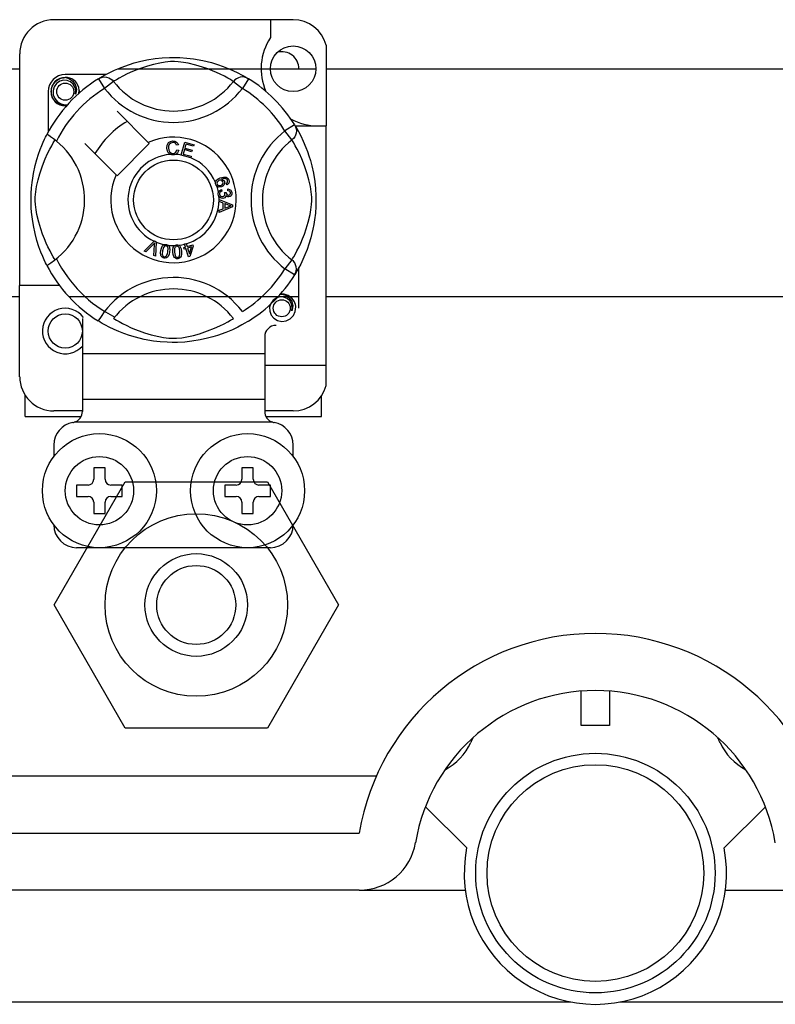
# Model space of a CAD drawing. Units: millimetres. Extents: x 1029 to 2049, y -134 to 361.
# Drawn here: x 1829 to 1839, y -109 to -95 of the extents above; entities that cross this region are included whole.
import ezdxf

# ---------------------------------------------------------------- set-up
doc = ezdxf.new("R2010")
doc.units = ezdxf.units.MM

# ---------------------------------------------------------------- blocks, each defined once
blk = doc.blocks.new('ALZADO 11ISV')
for p, q in [((96.037, 13.239), (92.675, 13.239)), ((95.717, 13.239), (95.717, 12.987)), ((96.502, 12.882), (96.502, 11.749)), ((92.194, 12.759), (92.194, 9.507)), ((93.62, 12.57), (93.737, 12.612)), ((93.737, 12.612), (93.804, 12.632)), ((93.804, 12.632), (93.876, 12.652)), ((93.876, 12.652), (93.981, 12.674)), ((93.991, 12.587), (93.878, 12.549)), ((93.981, 12.674), (94.099, 12.693)), ((94.075, 12.61), (93.991, 12.587)), ((94.166, 12.631), (94.075, 12.61)), ((94.099, 12.693), (94.195, 12.703)), ((94.24, 12.643), (94.166, 12.631)), ((94.195, 12.703), (94.3, 12.709)), ((94.316, 12.651), (94.24, 12.643)), ((94.3, 12.709), (94.373, 12.71)), ((94.37, 12.652), (94.316, 12.651)), ((94.422, 12.649), (94.37, 12.652)), ((94.373, 12.71), (94.447, 12.708)), ((94.495, 12.64), (94.422, 12.649)), ((94.447, 12.708), (94.542, 12.701)), ((94.562, 12.628), (94.495, 12.64)), ((94.542, 12.701), (94.635, 12.69)), ((94.669, 12.601), (94.562, 12.628)), ((94.635, 12.69), (94.767, 12.667)), ((94.763, 12.573), (94.669, 12.601)), ((94.767, 12.667), (94.888, 12.638)), ((94.888, 12.638), (94.975, 12.612)), ((94.975, 12.612), (95.054, 12.584)), ((95.054, 12.584), (95.126, 12.556)), ((89.932, 12.551), (92.194, 12.551)), ((93.405, 12.47), (92.835, 12.47)), ((93.352, 12.44), (93.396, 12.465)), ((93.396, 12.465), (93.454, 12.495)), ((93.454, 12.495), (93.529, 12.531)), ((93.529, 12.531), (93.62, 12.57)), ((93.576, 12.551), (96.357, 12.551)), ((93.645, 12.446), (93.594, 12.419)), ((93.706, 12.477), (93.645, 12.446)), ((93.78, 12.51), (93.706, 12.477)), ((93.878, 12.549), (93.78, 12.51)), ((94.838, 12.547), (94.763, 12.573)), ((94.904, 12.522), (94.838, 12.547)), ((94.962, 12.497), (94.904, 12.522)), ((95.013, 12.473), (94.962, 12.497)), ((95.072, 12.444), (95.013, 12.473)), ((95.126, 12.556), (95.19, 12.528)), ((95.19, 12.528), (95.258, 12.495)), ((95.258, 12.495), (95.313, 12.466)), ((95.313, 12.466), (95.357, 12.441)), ((96.502, 12.551), (104.051, 12.551)), ((92.635, 12.229), (92.65, 12.307)), ((92.65, 12.307), (92.693, 12.37)), ((92.712, 12.342), (92.68, 12.298)), ((92.693, 12.37), (92.759, 12.415)), ((92.757, 12.374), (92.712, 12.342)), ((92.809, 12.388), (92.757, 12.374)), ((92.759, 12.415), (92.835, 12.43)), ((92.805, 12.424), (92.808, 12.425)), ((92.808, 12.425), (92.823, 12.428)), ((92.861, 12.385), (92.809, 12.388)), ((92.823, 12.428), (92.831, 12.429)), ((92.831, 12.429), (92.833, 12.429)), ((92.833, 12.429), (92.834, 12.43)), ((92.834, 12.43), (92.834, 12.43)), ((92.834, 12.43), (92.835, 12.43)), ((92.835, 12.43), (92.835, 12.43)), ((92.835, 12.43), (92.894, 12.411)), ((92.835, 12.43), (92.835, 12.43)), ((92.835, 12.43), (92.835, 12.43)), ((92.835, 12.43), (92.835, 12.43)), ((92.909, 12.366), (92.861, 12.385)), ((92.894, 12.411), (92.943, 12.374)), ((92.948, 12.332), (92.909, 12.366)), ((92.943, 12.374), (92.977, 12.322)), ((92.972, 12.289), (92.948, 12.332)), ((92.977, 12.322), (92.991, 12.261)), ((93.303, 12.411), (93.33, 12.424)), ((93.303, 12.411), (93.388, 12.275)), ((93.319, 12.421), (93.352, 12.44)), ((93.326, 12.425), (93.321, 12.422)), ((93.33, 12.424), (93.358, 12.432)), ((93.358, 12.432), (93.387, 12.435)), ((93.387, 12.435), (93.416, 12.432)), ((93.514, 12.372), (93.388, 12.275)), ((93.416, 12.432), (93.445, 12.424)), ((93.445, 12.424), (93.471, 12.411)), ((93.471, 12.411), (93.495, 12.394)), ((93.495, 12.394), (93.514, 12.372)), ((93.528, 12.38), (93.514, 12.372)), ((93.556, 12.397), (93.528, 12.38)), ((93.594, 12.419), (93.556, 12.397)), ((95.12, 12.418), (95.072, 12.444)), ((95.155, 12.398), (95.12, 12.418)), ((95.18, 12.383), (95.155, 12.398)), ((95.197, 12.372), (95.18, 12.383)), ((95.217, 12.394), (95.197, 12.372)), ((95.197, 12.372), (95.324, 12.275)), ((95.241, 12.411), (95.217, 12.394)), ((95.267, 12.424), (95.241, 12.411)), ((95.295, 12.432), (95.267, 12.424)), ((95.325, 12.435), (95.295, 12.432)), ((95.408, 12.411), (95.324, 12.275)), ((95.354, 12.432), (95.325, 12.435)), ((95.382, 12.424), (95.354, 12.432)), ((95.357, 12.441), (95.388, 12.423)), ((95.408, 12.411), (95.382, 12.424)), ((95.388, 12.423), (95.408, 12.411)), ((95.408, 12.411), (95.408, 12.411)), ((92.595, 12.229), (92.595, 11.659)), ((92.65, 12.152), (92.635, 12.229)), ((92.68, 12.298), (92.664, 12.244)), ((92.664, 12.244), (92.666, 12.186)), ((92.666, 12.186), (92.687, 12.132)), ((92.982, 12.241), (92.972, 12.289)), ((92.975, 12.192), (92.982, 12.241)), ((92.982, 12.209), (92.975, 12.192)), ((92.991, 12.261), (92.982, 12.209)), ((93.032, 12.248), (93.026, 12.289)), ((93.027, 12.205), (93.032, 12.248)), ((93.035, 12.229), (93.031, 12.208)), ((93.035, 12.229), (93.031, 12.208)), ((93.032, 12.245), (93.035, 12.229)), ((93.032, 12.245), (93.035, 12.229)), ((92.693, 12.089), (92.65, 12.152)), ((92.687, 12.132), (92.724, 12.088)), ((92.759, 12.044), (92.693, 12.089)), ((92.724, 12.088), (92.776, 12.057)), ((92.835, 12.029), (92.759, 12.044)), ((92.776, 12.057), (92.836, 12.044)), ((92.856, 12.033), (92.835, 12.029)), ((92.836, 12.044), (92.87, 12.049)), ((94.002, 11.515), (93.563, 11.954)), ((96.058, 11.761), (95.922, 11.677)), ((96.058, 11.761), (96.071, 11.734)), ((92.57, 11.612), (92.577, 11.626)), ((92.581, 11.625), (92.577, 11.626)), ((92.577, 11.626), (92.577, 11.626)), ((92.599, 11.616), (92.581, 11.625)), ((92.629, 11.596), (92.599, 11.616)), ((96.02, 11.55), (95.922, 11.677)), ((96.072, 11.619), (96.059, 11.593)), ((96.064, 11.749), (96.502, 11.749)), ((96.068, 11.745), (96.088, 11.712)), ((96.073, 11.738), (96.07, 11.743)), ((96.071, 11.734), (96.079, 11.706)), ((96.08, 11.648), (96.072, 11.619)), ((96.079, 11.706), (96.082, 11.677)), ((96.082, 11.677), (96.08, 11.648)), ((96.088, 11.712), (96.112, 11.668)), ((96.112, 11.668), (96.143, 11.61)), ((96.502, 8.386), (96.502, 11.749)), ((92.506, 11.472), (92.526, 11.52)), ((92.526, 11.52), (92.544, 11.56)), ((92.544, 11.56), (92.559, 11.59)), ((92.559, 11.59), (92.57, 11.612)), ((92.668, 11.568), (92.629, 11.596)), ((92.645, 11.47), (92.667, 11.508)), ((92.667, 11.508), (92.684, 11.536)), ((92.711, 11.535), (92.668, 11.568)), ((92.684, 11.536), (92.692, 11.55)), ((93.11, 11.501), (93.549, 11.062)), ((93.563, 11.048), (94.016, 11.501)), ((94.016, 11.501), (94.002, 11.515)), ((94.26, 11.437), (94.266, 11.478)), ((94.266, 11.478), (94.288, 11.513)), ((94.288, 11.513), (94.315, 11.53)), ((94.296, 11.485), (94.288, 11.462)), ((94.317, 11.507), (94.296, 11.485)), ((94.315, 11.53), (94.347, 11.536)), ((94.348, 11.515), (94.317, 11.507)), ((94.347, 11.536), (94.375, 11.533)), ((94.363, 11.514), (94.348, 11.515)), ((94.377, 11.508), (94.363, 11.514)), ((94.375, 11.533), (94.4, 11.52)), ((94.391, 11.494), (94.377, 11.508)), ((94.4, 11.477), (94.391, 11.494)), ((94.4, 11.52), (94.415, 11.503)), ((94.424, 11.483), (94.4, 11.477)), ((94.415, 11.503), (94.424, 11.483)), ((94.462, 11.34), (94.513, 11.521)), ((94.513, 11.521), (94.645, 11.484)), ((94.531, 11.492), (94.515, 11.436)), ((94.639, 11.462), (94.531, 11.492)), ((94.645, 11.484), (94.639, 11.462)), ((96.041, 11.57), (96.02, 11.55)), ((96.028, 11.536), (96.02, 11.55)), ((96.045, 11.508), (96.028, 11.536)), ((96.059, 11.593), (96.041, 11.57)), ((96.067, 11.47), (96.045, 11.508)), ((96.143, 11.61), (96.178, 11.535)), ((96.178, 11.535), (96.217, 11.444)), ((92.436, 11.275), (92.46, 11.349)), ((92.46, 11.349), (92.483, 11.415)), ((92.483, 11.415), (92.506, 11.472)), ((92.554, 11.284), (92.587, 11.358)), ((92.587, 11.358), (92.618, 11.419)), ((92.618, 11.419), (92.645, 11.47)), ((94.27, 11.391), (94.26, 11.437)), ((94.285, 11.365), (94.27, 11.391)), ((94.309, 11.347), (94.285, 11.365)), ((94.288, 11.462), (94.286, 11.438)), ((94.286, 11.438), (94.291, 11.407)), ((94.291, 11.407), (94.305, 11.379)), ((94.305, 11.379), (94.326, 11.365)), ((94.327, 11.341), (94.309, 11.347)), ((94.326, 11.365), (94.35, 11.361)), ((94.353, 11.34), (94.327, 11.341)), ((94.35, 11.361), (94.372, 11.366)), ((94.368, 11.341), (94.353, 11.34)), ((94.388, 11.348), (94.368, 11.341)), ((94.372, 11.366), (94.39, 11.379)), ((94.413, 11.368), (94.388, 11.348)), ((94.39, 11.379), (94.404, 11.411)), ((94.404, 11.411), (94.43, 11.405)), ((94.43, 11.405), (94.413, 11.368)), ((94.462, 11.337), (94.462, 11.34)), ((94.509, 11.415), (94.492, 11.352)), ((94.492, 11.352), (94.605, 11.321)), ((94.611, 11.386), (94.509, 11.415)), ((94.515, 11.436), (94.617, 11.408)), ((94.617, 11.408), (94.611, 11.386)), ((96.094, 11.419), (96.067, 11.47)), ((96.125, 11.358), (96.094, 11.419)), ((96.158, 11.284), (96.125, 11.358)), ((96.217, 11.444), (96.238, 11.388)), ((96.238, 11.388), (96.259, 11.327)), ((92.414, 11.193), (92.436, 11.275)), ((92.515, 11.186), (92.554, 11.284)), ((94.598, 11.299), (94.462, 11.337)), ((94.599, 11.301), (94.598, 11.299)), ((94.605, 11.321), (94.599, 11.301)), ((96.197, 11.186), (96.158, 11.284)), ((96.259, 11.327), (96.28, 11.26)), ((96.28, 11.26), (96.299, 11.188)), ((92.378, 11.016), (92.389, 11.078)), ((92.389, 11.078), (92.414, 11.193)), ((92.454, 10.989), (92.477, 11.073)), ((92.477, 11.073), (92.515, 11.186)), ((96.234, 11.073), (96.197, 11.186)), ((96.258, 10.989), (96.234, 11.073)), ((96.299, 11.188), (96.322, 11.083)), ((96.322, 11.083), (96.341, 10.965)), ((92.361, 10.876), (92.369, 10.951)), ((92.369, 10.951), (92.378, 11.016)), ((92.433, 10.898), (92.454, 10.989)), ((94.947, 10.956), (94.952, 10.971)), ((94.947, 10.955), (94.947, 10.956)), ((94.947, 10.941), (94.947, 10.955)), ((94.951, 10.924), (94.947, 10.941)), ((94.958, 10.911), (94.951, 10.924)), ((94.952, 10.971), (94.96, 10.985)), ((94.96, 10.985), (94.985, 11.005)), ((94.97, 10.96), (94.967, 10.946)), ((94.967, 10.946), (94.969, 10.932)), ((94.969, 10.932), (94.979, 10.917)), ((94.982, 10.974), (94.97, 10.96)), ((94.998, 10.984), (94.982, 10.974)), ((94.985, 11.005), (95.014, 11.018)), ((95.011, 10.987), (94.998, 10.984)), ((95.025, 10.985), (95.011, 10.987)), ((95.014, 11.018), (95.06, 11.03)), ((95.04, 10.977), (95.025, 10.985)), ((95.062, 11.008), (95.031, 11)), ((95.031, 11), (95.045, 10.994)), ((95.038, 10.921), (95.049, 10.935)), ((95.05, 10.962), (95.04, 10.977)), ((95.045, 10.994), (95.058, 10.985)), ((95.049, 10.935), (95.052, 10.949)), ((95.052, 10.949), (95.05, 10.962)), ((95.058, 10.985), (95.071, 10.965)), ((95.06, 11.03), (95.097, 11.027)), ((95.083, 11.008), (95.062, 11.008)), ((95.074, 10.939), (95.064, 10.915)), ((95.071, 10.965), (95.074, 10.939)), ((95.102, 11), (95.083, 11.008)), ((95.097, 11.027), (95.122, 11.01)), ((95.098, 10.944), (95.108, 10.951)), ((95.108, 10.922), (95.098, 10.944)), ((95.109, 10.994), (95.102, 11)), ((95.108, 10.951), (95.114, 10.959)), ((95.122, 10.932), (95.108, 10.922)), ((95.115, 10.984), (95.109, 10.994)), ((95.114, 10.959), (95.117, 10.973)), ((95.117, 10.973), (95.115, 10.984)), ((95.122, 11.01), (95.133, 10.989)), ((95.132, 10.946), (95.122, 10.932)), ((95.138, 10.968), (95.132, 10.946)), ((95.133, 10.989), (95.138, 10.968)), ((96.279, 10.898), (96.258, 10.989)), ((96.341, 10.965), (96.351, 10.869)), ((92.354, 10.729), (92.356, 10.797)), ((92.356, 10.797), (92.361, 10.876)), ((92.413, 10.748), (92.421, 10.824)), ((92.421, 10.824), (92.433, 10.898)), ((94.967, 10.9), (94.958, 10.911)), ((94.98, 10.892), (94.967, 10.9)), ((94.979, 10.917), (94.995, 10.91)), ((94.994, 10.888), (94.98, 10.892)), ((94.983, 10.804), (94.987, 10.818)), ((94.983, 10.787), (94.983, 10.804)), ((94.987, 10.77), (94.983, 10.787)), ((94.987, 10.818), (94.995, 10.832)), ((95.032, 10.891), (94.994, 10.888)), ((94.995, 10.91), (95.009, 10.91)), ((94.995, 10.832), (95.006, 10.843)), ((95.008, 10.813), (95.003, 10.802)), ((95.003, 10.802), (95.003, 10.789)), ((95.003, 10.789), (95.008, 10.773)), ((95.006, 10.843), (95.03, 10.853)), ((95.021, 10.824), (95.008, 10.813)), ((95.009, 10.91), (95.023, 10.913)), ((95.035, 10.831), (95.021, 10.824)), ((95.023, 10.913), (95.038, 10.921)), ((95.03, 10.853), (95.035, 10.831)), ((95.05, 10.901), (95.032, 10.891)), ((95.064, 10.915), (95.05, 10.901)), ((95.074, 10.812), (95.095, 10.812)), ((95.077, 10.805), (95.074, 10.812)), ((95.079, 10.796), (95.077, 10.805)), ((95.079, 10.783), (95.079, 10.796)), ((95.095, 10.812), (95.095, 10.81)), ((95.095, 10.81), (95.095, 10.808)), ((95.095, 10.808), (95.099, 10.793)), ((95.099, 10.793), (95.108, 10.78)), ((95.119, 10.838), (95.121, 10.862)), ((95.142, 10.832), (95.119, 10.838)), ((95.121, 10.862), (95.143, 10.857)), ((95.152, 10.822), (95.142, 10.832)), ((95.143, 10.857), (95.162, 10.844)), ((95.144, 10.778), (95.153, 10.787)), ((95.157, 10.808), (95.152, 10.822)), ((95.153, 10.787), (95.157, 10.797)), ((95.157, 10.797), (95.157, 10.808)), ((95.162, 10.844), (95.172, 10.828)), ((95.175, 10.788), (95.165, 10.767)), ((95.172, 10.828), (95.176, 10.811)), ((95.176, 10.811), (95.175, 10.788)), ((96.291, 10.824), (96.279, 10.898)), ((96.298, 10.748), (96.291, 10.824)), ((96.351, 10.869), (96.357, 10.764)), ((92.355, 10.663), (92.354, 10.729)), ((92.357, 10.597), (92.355, 10.663)), ((92.412, 10.694), (92.413, 10.748)), ((92.415, 10.643), (92.412, 10.694)), ((94.995, 10.756), (94.987, 10.77)), ((95.015, 10.737), (94.995, 10.756)), ((94.996, 10.713), (95.187, 10.64)), ((94.996, 10.712), (94.996, 10.713)), ((94.996, 10.706), (94.996, 10.712)), ((94.996, 10.686), (94.996, 10.706)), ((95.054, 10.665), (94.996, 10.686)), ((95.008, 10.773), (95.02, 10.761)), ((95.032, 10.731), (95.015, 10.737)), ((95.02, 10.761), (95.033, 10.755)), ((95.05, 10.73), (95.032, 10.731)), ((95.033, 10.755), (95.047, 10.755)), ((95.047, 10.755), (95.062, 10.76)), ((95.064, 10.734), (95.05, 10.73)), ((95.054, 10.585), (95.054, 10.665)), ((95.062, 10.76), (95.074, 10.771)), ((95.076, 10.74), (95.064, 10.734)), ((95.074, 10.771), (95.079, 10.783)), ((95.075, 10.658), (95.075, 10.593)), ((95.131, 10.637), (95.075, 10.658)), ((95.087, 10.754), (95.076, 10.74)), ((95.092, 10.771), (95.087, 10.754)), ((95.107, 10.756), (95.092, 10.771)), ((95.12, 10.75), (95.107, 10.756)), ((95.108, 10.78), (95.119, 10.774)), ((95.119, 10.774), (95.131, 10.774)), ((95.134, 10.75), (95.12, 10.75)), ((95.131, 10.774), (95.144, 10.778)), ((95.151, 10.755), (95.134, 10.75)), ((95.165, 10.767), (95.151, 10.755)), ((96.297, 10.643), (96.299, 10.694)), ((96.299, 10.694), (96.298, 10.748)), ((96.357, 10.691), (96.355, 10.617)), ((96.357, 10.764), (96.357, 10.691)), ((92.362, 10.535), (92.357, 10.597)), ((92.373, 10.437), (92.362, 10.535)), ((92.424, 10.569), (92.415, 10.643)), ((92.437, 10.502), (92.424, 10.569)), ((95.187, 10.613), (94.997, 10.534)), ((94.997, 10.563), (95.054, 10.585)), ((94.997, 10.534), (94.997, 10.563)), ((95.075, 10.593), (95.127, 10.613)), ((95.127, 10.613), (95.149, 10.621)), ((95.146, 10.632), (95.131, 10.637)), ((95.167, 10.627), (95.146, 10.632)), ((95.149, 10.621), (95.167, 10.627)), ((95.187, 10.64), (95.187, 10.613)), ((96.275, 10.502), (96.288, 10.569)), ((96.288, 10.569), (96.297, 10.643)), ((96.349, 10.522), (96.338, 10.43)), ((96.355, 10.617), (96.349, 10.522)), ((92.387, 10.348), (92.373, 10.437)), ((92.463, 10.395), (92.437, 10.502)), ((92.491, 10.301), (92.463, 10.395)), ((96.221, 10.301), (96.249, 10.395)), ((96.249, 10.395), (96.275, 10.502)), ((96.338, 10.43), (96.327, 10.362)), ((92.411, 10.236), (92.387, 10.348)), ((92.437, 10.139), (92.411, 10.236)), ((92.517, 10.226), (92.491, 10.301)), ((96.195, 10.226), (96.221, 10.301)), ((96.315, 10.297), (96.285, 10.176)), ((96.327, 10.362), (96.315, 10.297)), ((92.466, 10.049), (92.437, 10.139)), ((92.542, 10.16), (92.517, 10.226)), ((92.567, 10.102), (92.542, 10.16)), ((92.591, 10.051), (92.567, 10.102)), ((93.944, 9.988), (94.085, 10.128)), ((94.081, 10.094), (94.071, 10.084)), ((94.093, 10.108), (94.081, 10.094)), ((94.085, 10.128), (94.089, 10.132)), ((94.089, 10.132), (94.113, 10.122)), ((94.089, 10.076), (94.091, 10.094)), ((94.091, 10.094), (94.093, 10.108)), ((94.113, 10.116), (94.104, 9.918)), ((94.113, 10.122), (94.113, 10.116)), ((94.511, 10.09), (94.534, 10.097)), ((94.534, 10.097), (94.535, 10.093)), ((96.121, 10.051), (96.145, 10.102)), ((96.145, 10.102), (96.169, 10.16)), ((96.169, 10.16), (96.195, 10.226)), ((96.285, 10.176), (96.259, 10.089)), ((92.494, 9.974), (92.466, 10.049)), ((92.519, 9.913), (92.494, 9.974)), ((92.621, 9.992), (92.591, 10.051)), ((92.646, 9.944), (92.621, 9.992)), ((93.968, 9.978), (93.944, 9.988)), ((94.071, 10.084), (93.968, 9.978)), ((94.079, 9.929), (94.089, 10.076)), ((94.175, 9.965), (94.178, 9.997)), ((94.179, 9.932), (94.175, 9.965)), ((94.178, 9.997), (94.186, 10.029)), ((94.186, 10.029), (94.199, 10.058)), ((94.199, 10.058), (94.21, 10.071)), ((94.202, 9.993), (94.199, 9.945)), ((94.215, 10.04), (94.202, 9.993)), ((94.21, 10.071), (94.223, 10.08)), ((94.229, 10.059), (94.215, 10.04)), ((94.223, 10.08), (94.226, 10.081)), ((94.226, 10.081), (94.239, 10.084)), ((94.24, 10.064), (94.229, 10.059)), ((94.239, 10.084), (94.253, 10.084)), ((94.252, 10.064), (94.24, 10.064)), ((94.264, 10.06), (94.252, 10.064)), ((94.253, 10.084), (94.256, 10.083)), ((94.256, 10.083), (94.268, 10.08)), ((94.272, 10.052), (94.264, 10.06)), ((94.268, 10.08), (94.278, 10.075)), ((94.278, 10.041), (94.272, 10.052)), ((94.272, 9.952), (94.278, 9.981)), ((94.278, 10.075), (94.283, 10.072)), ((94.281, 10.029), (94.278, 10.041)), ((94.278, 9.981), (94.281, 10.029)), ((94.283, 10.072), (94.29, 10.064)), ((94.29, 10.064), (94.295, 10.057)), ((94.301, 9.977), (94.294, 9.945)), ((94.295, 10.057), (94.305, 10.013)), ((94.305, 10.013), (94.301, 9.977)), ((94.346, 10.008), (94.352, 10.04)), ((94.346, 9.975), (94.346, 10.008)), ((94.35, 9.943), (94.346, 9.975)), ((94.352, 10.04), (94.36, 10.054)), ((94.36, 10.054), (94.371, 10.066)), ((94.371, 10.025), (94.37, 9.977)), ((94.37, 9.977), (94.378, 9.929)), ((94.371, 10.066), (94.373, 10.068)), ((94.375, 10.037), (94.371, 10.025)), ((94.373, 10.068), (94.385, 10.074)), ((94.382, 10.047), (94.375, 10.037)), ((94.391, 10.055), (94.382, 10.047)), ((94.385, 10.074), (94.399, 10.077)), ((94.403, 10.058), (94.391, 10.055)), ((94.399, 10.077), (94.401, 10.077)), ((94.401, 10.077), (94.414, 10.077)), ((94.415, 10.056), (94.403, 10.058)), ((94.414, 10.077), (94.425, 10.074)), ((94.425, 10.05), (94.415, 10.056)), ((94.425, 10.074), (94.43, 10.072)), ((94.433, 10.041), (94.425, 10.05)), ((94.43, 10.072), (94.44, 10.066)), ((94.438, 10.03), (94.433, 10.041)), ((94.446, 9.983), (94.438, 10.03)), ((94.44, 10.066), (94.446, 10.06)), ((94.446, 10.06), (94.465, 10.02)), ((94.447, 9.953), (94.446, 9.983)), ((94.465, 10.02), (94.47, 9.984)), ((94.47, 9.984), (94.47, 9.952)), ((94.5, 10.039), (94.525, 10.047)), ((94.507, 10.019), (94.5, 10.039)), ((94.531, 10.026), (94.507, 10.019)), ((94.512, 10.087), (94.511, 10.09)), ((94.525, 10.047), (94.512, 10.087)), ((94.568, 9.909), (94.531, 10.026)), ((94.535, 10.093), (94.547, 10.054)), ((94.547, 10.054), (94.626, 10.078)), ((94.61, 10.051), (94.553, 10.033)), ((94.553, 10.033), (94.579, 9.951)), ((94.579, 9.951), (94.61, 10.051)), ((94.632, 10.058), (94.586, 9.914)), ((94.626, 10.078), (94.632, 10.058)), ((96.066, 9.944), (96.091, 9.992)), ((96.091, 9.992), (96.121, 10.051)), ((96.232, 10.01), (96.203, 9.938)), ((96.259, 10.089), (96.232, 10.01)), ((92.541, 9.865), (92.519, 9.913)), ((92.559, 9.827), (92.541, 9.865)), ((92.571, 9.802), (92.559, 9.827)), ((92.667, 9.909), (92.646, 9.944)), ((92.681, 9.884), (92.667, 9.909)), ((92.692, 9.867), (92.681, 9.884)), ((94.104, 9.918), (94.079, 9.929)), ((94.185, 9.917), (94.179, 9.932)), ((94.195, 9.904), (94.185, 9.917)), ((94.209, 9.895), (94.195, 9.904)), ((94.199, 9.945), (94.202, 9.933)), ((94.202, 9.933), (94.207, 9.922)), ((94.207, 9.922), (94.216, 9.914)), ((94.224, 9.891), (94.209, 9.895)), ((94.216, 9.914), (94.228, 9.91)), ((94.241, 9.89), (94.224, 9.891)), ((94.228, 9.91), (94.236, 9.909)), ((94.236, 9.909), (94.244, 9.912)), ((94.256, 9.894), (94.241, 9.89)), ((94.244, 9.912), (94.255, 9.919)), ((94.255, 9.919), (94.272, 9.952)), ((94.27, 9.903), (94.256, 9.894)), ((94.281, 9.916), (94.27, 9.903)), ((94.294, 9.945), (94.281, 9.916)), ((94.361, 9.913), (94.35, 9.943)), ((94.371, 9.899), (94.361, 9.913)), ((94.383, 9.889), (94.371, 9.899)), ((94.378, 9.929), (94.383, 9.918)), ((94.383, 9.918), (94.391, 9.909)), ((94.399, 9.883), (94.383, 9.889)), ((94.391, 9.909), (94.402, 9.903)), ((94.415, 9.883), (94.399, 9.883)), ((94.402, 9.903), (94.414, 9.902)), ((94.414, 9.902), (94.43, 9.907)), ((94.431, 9.886), (94.415, 9.883)), ((94.43, 9.907), (94.439, 9.917)), ((94.445, 9.893), (94.431, 9.886)), ((94.439, 9.917), (94.447, 9.953)), ((94.456, 9.905), (94.445, 9.893)), ((94.464, 9.92), (94.456, 9.905)), ((94.47, 9.952), (94.464, 9.92)), ((94.586, 9.914), (94.568, 9.909)), ((96.02, 9.867), (95.922, 9.74)), ((96.02, 9.867), (96.03, 9.884)), ((96.041, 9.847), (96.02, 9.867)), ((96.03, 9.884), (96.045, 9.909)), ((96.059, 9.823), (96.041, 9.847)), ((96.045, 9.909), (96.066, 9.944)), ((96.072, 9.797), (96.059, 9.823)), ((96.175, 9.874), (96.143, 9.807)), ((96.203, 9.938), (96.175, 9.874)), ((92.577, 9.79), (92.571, 9.802)), ((92.577, 9.79), (92.577, 9.79)), ((96.058, 9.656), (95.922, 9.74)), ((96.058, 9.656), (96.071, 9.682)), ((96.071, 9.682), (96.079, 9.71)), ((96.089, 9.707), (96.071, 9.676)), ((96.08, 9.769), (96.072, 9.797)), ((96.079, 9.71), (96.082, 9.74)), ((96.082, 9.74), (96.08, 9.769)), ((96.114, 9.751), (96.089, 9.707)), ((96.143, 9.807), (96.114, 9.751)), ((96.117, 9.187), (96.117, 9.758)), ((96.062, 9.662), (96.058, 9.656)), ((96.071, 9.676), (96.063, 9.663)), ((92.194, 8.226), (92.194, 9.507)), ((92.755, 9.507), (92.194, 9.507)), ((92.194, 9.346), (89.932, 9.346)), ((96.117, 9.346), (92.889, 9.346)), ((95.755, 9.3), (95.723, 9.255)), ((95.8, 9.331), (95.755, 9.3)), ((95.851, 9.346), (95.8, 9.331)), ((95.848, 9.381), (95.85, 9.383)), ((95.85, 9.383), (95.866, 9.386)), ((95.903, 9.343), (95.851, 9.346)), ((95.856, 9.383), (95.877, 9.387)), ((95.866, 9.386), (95.873, 9.387)), ((95.873, 9.387), (95.875, 9.387)), ((95.875, 9.387), (95.876, 9.387)), ((95.876, 9.387), (95.877, 9.387)), ((95.877, 9.387), (95.936, 9.369)), ((95.877, 9.387), (95.877, 9.387)), ((95.877, 9.387), (95.877, 9.387)), ((95.877, 9.387), (95.877, 9.387)), ((95.877, 9.387), (95.877, 9.387)), ((95.877, 9.387), (95.877, 9.387)), ((95.952, 9.324), (95.903, 9.343)), ((95.936, 9.369), (95.986, 9.331)), ((95.99, 9.29), (95.952, 9.324)), ((95.986, 9.331), (96.02, 9.28)), ((96.015, 9.247), (95.99, 9.29)), ((96.02, 9.28), (96.033, 9.219)), ((104.051, 9.346), (96.502, 9.346)), ((95.723, 9.255), (95.706, 9.202)), ((95.706, 9.202), (95.708, 9.144)), ((95.708, 9.144), (95.729, 9.09)), ((96.024, 9.199), (96.015, 9.247)), ((96.017, 9.15), (96.024, 9.199)), ((96.024, 9.167), (96.017, 9.15)), ((96.033, 9.219), (96.024, 9.167)), ((96.04, 9.083), (96.067, 9.141)), ((96.067, 9.141), (96.075, 9.206)), ((96.075, 9.206), (96.068, 9.247)), ((93.075, 9.042), (93.075, 8.547)), ((93.324, 8.993), (93.305, 9.005)), ((93.355, 8.975), (93.324, 8.993)), ((93.514, 9.045), (93.532, 9.034)), ((93.532, 9.034), (93.557, 9.019)), ((93.557, 9.019), (93.592, 8.999)), ((93.592, 8.999), (93.639, 8.973)), ((95.067, 8.97), (95.118, 8.997)), ((95.118, 8.997), (95.156, 9.019)), ((95.156, 9.019), (95.184, 9.036)), ((95.184, 9.036), (95.197, 9.045)), ((95.393, 8.996), (95.36, 8.977)), ((95.408, 9.006), (95.393, 8.996)), ((95.729, 9.09), (95.767, 9.046)), ((95.767, 9.046), (95.819, 9.014)), ((95.819, 9.014), (95.878, 9.002)), ((95.878, 9.002), (95.938, 9.01)), ((95.938, 9.01), (95.995, 9.038)), ((95.995, 9.038), (96.04, 9.083)), ((93.399, 8.951), (93.355, 8.975)), ((93.454, 8.921), (93.399, 8.951)), ((93.522, 8.889), (93.454, 8.921)), ((93.586, 8.861), (93.522, 8.889)), ((93.658, 8.832), (93.586, 8.861)), ((93.639, 8.973), (93.699, 8.943)), ((93.699, 8.943), (93.75, 8.919)), ((93.75, 8.919), (93.808, 8.895)), ((93.808, 8.895), (93.874, 8.869)), ((93.874, 8.869), (93.948, 8.843)), ((94.72, 8.83), (94.834, 8.868)), ((94.834, 8.868), (94.931, 8.906)), ((94.931, 8.906), (95.005, 8.939)), ((95.005, 8.939), (95.067, 8.97)), ((95.183, 8.886), (95.092, 8.847)), ((95.258, 8.921), (95.183, 8.886)), ((95.316, 8.952), (95.258, 8.921)), ((95.36, 8.977), (95.316, 8.952)), ((93.737, 8.805), (93.658, 8.832)), ((93.823, 8.779), (93.737, 8.805)), ((93.945, 8.749), (93.823, 8.779)), ((94.077, 8.726), (93.945, 8.749)), ((93.948, 8.843), (94.042, 8.815)), ((94.042, 8.815), (94.15, 8.789)), ((94.17, 8.715), (94.077, 8.726)), ((94.15, 8.789), (94.217, 8.777)), ((94.265, 8.709), (94.17, 8.715)), ((94.217, 8.777), (94.29, 8.768)), ((94.29, 8.768), (94.342, 8.765)), ((94.342, 8.765), (94.396, 8.766)), ((94.396, 8.766), (94.472, 8.773)), ((94.516, 8.713), (94.411, 8.707)), ((94.472, 8.773), (94.545, 8.786)), ((94.613, 8.723), (94.516, 8.713)), ((94.545, 8.786), (94.636, 8.806)), ((94.73, 8.742), (94.613, 8.723)), ((94.636, 8.806), (94.72, 8.83)), ((94.835, 8.765), (94.73, 8.742)), ((94.908, 8.784), (94.835, 8.765)), ((94.975, 8.805), (94.908, 8.784)), ((95.092, 8.847), (94.975, 8.805)), ((95.637, 8.787), (95.637, 8.547)), ((94.339, 8.707), (94.265, 8.709)), ((94.411, 8.707), (94.339, 8.707)), ((95.637, 8.547), (93.075, 8.547)), ((93.075, 8.547), (93.075, 7.906)), ((95.637, 8.547), (95.637, 7.906)), ((95.637, 8.386), (96.502, 8.386)), ((96.502, 8.103), (96.502, 8.386)), ((92.274, 7.666), (92.274, 7.961)), ((95.637, 7.906), (93.075, 7.906)), ((93.075, 7.906), (93.075, 7.739)), ((95.637, 7.906), (95.637, 7.739)), ((96.437, 7.666), (96.437, 7.961)), ((93.075, 7.746), (92.675, 7.746)), ((96.037, 7.746), (95.637, 7.746)), ((92.274, 7.666), (93.055, 7.666)), ((95.657, 7.666), (96.437, 7.666)), ((95.751, 7.586), (92.961, 7.586)), ((92.675, 7.266), (92.675, 7.105)), ((96.037, 7.105), (96.037, 7.266)), ((93.395, 6.945), (93.235, 6.945)), ((93.235, 6.945), (93.235, 6.785)), ((93.395, 6.785), (93.395, 6.945)), ((95.317, 6.945), (95.317, 6.785)), ((95.477, 6.945), (95.317, 6.945)), ((95.477, 6.785), (95.477, 6.945)), ((92.68, 5.02), (93.678, 6.749)), ((92.68, 5.02), (93.678, 6.749)), ((93.155, 6.705), (92.995, 6.705)), ((92.995, 6.705), (92.995, 6.545)), ((93.635, 6.705), (93.475, 6.705)), ((93.635, 6.545), (93.635, 6.705)), ((93.678, 6.749), (95.675, 6.749)), ((93.678, 6.749), (95.675, 6.749)), ((95.076, 6.705), (95.076, 6.545)), ((95.237, 6.705), (95.076, 6.705)), ((95.717, 6.705), (95.557, 6.705)), ((95.675, 6.749), (96.673, 5.02)), ((95.675, 6.749), (96.673, 5.02)), ((95.717, 6.545), (95.717, 6.705)), ((92.995, 6.545), (93.155, 6.545)), ((93.475, 6.545), (93.635, 6.545)), ((95.076, 6.545), (95.237, 6.545)), ((95.557, 6.545), (95.717, 6.545)), ((93.235, 6.465), (93.235, 6.305)), ((93.395, 6.305), (93.395, 6.465)), ((95.317, 6.465), (95.317, 6.305)), ((95.477, 6.305), (95.477, 6.465)), ((93.235, 6.305), (93.395, 6.305)), ((95.317, 6.305), (95.477, 6.305)), ((95.717, 5.825), (92.995, 5.825)), ((93.678, 3.291), (92.68, 5.02)), ((93.678, 3.291), (92.68, 5.02)), ((96.673, 5.02), (95.675, 3.291)), ((96.673, 5.02), (95.675, 3.291)), ((100.084, 3.33), (100.084, 3.811)), ((100.484, 3.811), (100.484, 3.33)), ((100.484, 3.33), (100.084, 3.33)), ((95.675, 3.291), (93.678, 3.291)), ((95.675, 3.291), (93.678, 3.291)), ((97.207, 2.617), (55.753, 2.617)), ((98.476, 1.608), (97.895, 2.186)), ((102.673, 2.186), (102.093, 1.608)), ((55.753, 1.816), (96.967, 1.816)), ((96.967, 1.015), (55.753, 1.015)), ((96.967, 1.015), (98.457, 1.015)), ((102.111, 1.015), (103.602, 1.015)), ((52.705, -0.555), (99.94, -0.555)), ((100.628, -0.555), (148.568, -0.555))]:
    blk.add_line(p, q)
for centre, radius in [((96.037, 12.55), 0.32), ((92.835, 12.229), 0.12), ((94.356, 10.708), 0.56), ((95.877, 9.187), 0.12), ((92.835, 8.867), 0.24), ((93.315, 6.625), 0.801), ((95.397, 6.625), 0.801), ((93.315, 6.625), 0.48), ((95.397, 6.625), 0.48), ((94.676, 5.02), 1.282), ((94.676, 5.02), 1.282), ((94.676, 5.02), 0.721), ((94.676, 5.02), 0.721), ((94.676, 5.02), 0.555), ((94.676, 5.02), 0.555), ((100.284, 1.255), 1.682), ((100.284, 1.255), 1.522)]:
    blk.add_circle(centre, radius)
for centre, radius, start, end in [((92.675, 12.759), 0.48, 90, 180), ((96.037, 12.759), 0.48, 14.8351, 90), ((96.388, 12.55), 0.801, 146.9315, 203.299), ((95.877, 12.55), 0.24, 0, 104.4775), ((92.835, 12.229), 0.24, 90, 180), ((94.356, 10.708), 2.002, 121.7232, 152.7025), ((92.835, 12.229), 0.2, 90.0297, 270), ((92.835, 12.229), 0.2, 17.4576, 90), ((94.356, 13.018), 1.061, 217.5276, 322.4724), ((94.356, 10.708), 2.002, 31.7232, 58.2768), ((94.356, 10.708), 1.841, 121.7232, 153.3133), ((92.835, 12.229), 0.2, 354.7794, 5.1778), ((94.356, 13.018), 1.221, 217.5276, 322.4724), ((94.356, 10.708), 1.841, 31.7232, 58.2768), ((92.835, 12.229), 0.2, 270, 275.2206), ((94.356, 10.708), 1.281, 120.5225, 149.4775), ((96.388, 12.55), 0.801, 241.0679, 270), ((96.666, 10.708), 1.221, 127.5276, 232.4724), ((92.046, 10.708), 1.061, 300.0644, 51.2075), ((94.356, 10.708), 0.881, 156.3237, 113.6763), ((96.666, 10.708), 1.061, 127.5276, 232.4724), ((94.356, 10.708), 0.64, 94.2122, 244.9593), ((94.356, 10.708), 0.64, 80.4291, 87.0973), ((94.356, 10.708), 0.64, 22.625, 67.6942), ((94.356, 10.708), 0.64, 9.8676, 17.4632), ((94.356, 10.708), 0.64, 286.2175, 359.8179), ((94.356, 10.708), 0.64, 0.347, 4.2789), ((94.356, 10.708), 0.64, 247.6893, 258.3215), ((94.356, 10.708), 0.64, 263.4268, 271.5552), ((94.356, 10.708), 0.64, 276.6653, 284.1282), ((94.356, 10.708), 1.841, 206.6867, 243.3177), ((94.356, 10.708), 2.002, 207.3094, 238.1133), ((94.356, 10.708), 1.841, 301.7232, 328.2768), ((94.356, 8.398), 1.221, 37.5276, 149.9966), ((94.356, 10.708), 2.002, 301.7232, 328.2768), ((94.356, 8.398), 1.061, 37.5276, 142.4724), ((95.877, 9.187), 0.2, 90.0297, 95.2206), ((95.877, 9.187), 0.2, 17.4576, 90), ((92.835, 8.867), 0.32, 36.7941, 318.5904), ((95.797, 8.787), 0.16, 90, 180), ((92.675, 8.226), 0.48, 180, 270), ((96.037, 8.226), 0.48, 270, 345.1649), ((92.915, 7.739), 0.16, 286.6566, 0), ((95.797, 7.739), 0.16, 180, 253.3434), ((92.995, 7.266), 0.32, 99.5941, 180), ((92.915, 7.739), 0.16, 279.5941, 286.6566), ((95.797, 7.739), 0.16, 253.3434, 260.4059), ((95.717, 7.266), 0.32, 0, 80.4059), ((93.155, 6.785), 0.0801, 270, 0), ((93.475, 6.785), 0.0801, 180, 270), ((95.237, 6.785), 0.0801, 270, 0), ((95.557, 6.785), 0.0801, 180, 270), ((93.155, 6.465), 0.0801, 0, 90), ((93.475, 6.465), 0.0801, 90, 180), ((95.237, 6.465), 0.0801, 0, 90), ((95.557, 6.465), 0.0801, 90, 180), ((92.995, 6.145), 0.32, 180, 270), ((95.717, 6.145), 0.32, 270, 0), ((100.284, 1.255), 3.365, 9.5941, 170.4059), ((100.284, 1.255), 2.564, 9.5941, 170.4059), ((97.802, 3.418), 0.801, 297.4769, 335.6843), ((100.284, 2.296), 1.923, 153.4412, 155.6843), ((100.284, 2.296), 1.923, 24.3157, 26.5588), ((102.766, 3.418), 0.801, 204.3157, 242.5231), ((96.967, 1.816), 0.801, 270, 350.4059), ((100.284, 1.255), 1.843, 168.95, 11.05)]:
    blk.add_arc(centre, radius, start, end)

msp = doc.modelspace()

# ---------------------------------------------------------------- block references
at = {"color": 7}
msp.add_blockref('ALZADO 11ISV', (1736.546, -107.964), dxfattribs=at)

doc.saveas('drawing.dxf')
